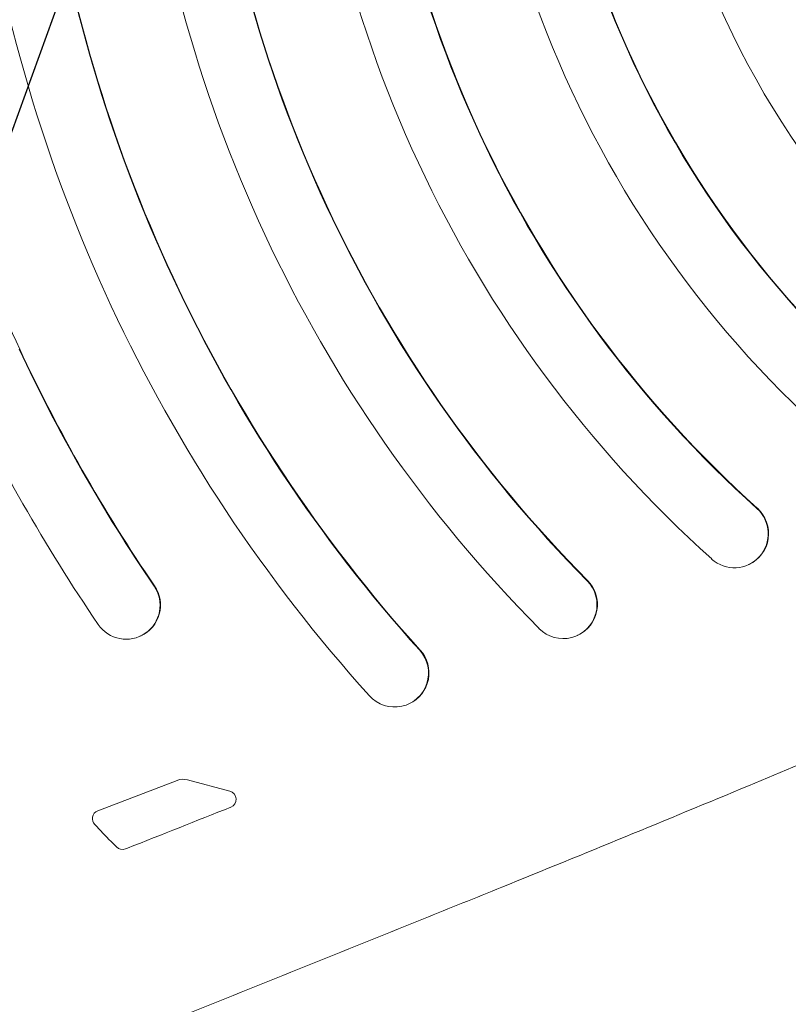
# Model space of a CAD drawing. Units: millimetres. Extents: x -7017 to 7000, y -8500 to 8500.
# Drawn here: x -4693 to -4603, y -6636 to -6520 of the extents above; entities that cross this region are included whole.
import ezdxf

# ---------------------------------------------------------------- set-up
doc = ezdxf.new("R2010")
doc.units = ezdxf.units.MM
doc.header["$LTSCALE"] = 20
doc.linetypes.add('HIDDEN', pattern=[9.525, 6.35, -3.175])
for name, color, linetype in [('2d', 230, 'Continuous'), ('EN16630-TrainingSpace', 20, 'HIDDEN'), ('EN16630-TrainingSpace_Hatch', 20, 'HIDDEN')]:
    doc.layers.add(name, color=color, linetype=linetype)

msp = doc.modelspace()

# ---------------------------------------------------------------- hatches: boundary and pattern name
at = {"layer": 'EN16630-TrainingSpace_Hatch'}
h = msp.add_hatch(dxfattribs=at)
h.set_pattern_fill('ANSI31', color=256, scale=100, angle=-155)
h.set_pattern_definition([(250, (-4626.22, -6346.13), (298.35, -108.59), [])])
edge = h.paths.add_edge_path()
edge.add_arc((-4548.8, -6310.05), 1000, -154.99996, 205.00004)

# ---------------------------------------------------------------- linework, layer by layer
at = {"layer": '2d', "lineweight": 0}
for p, q in [((-4607.38, -6584.33), (-4607.33, -6584.3)), ((-4679.06, -6592.75), (-4679.01, -6592.72)), ((-4627.56, -6592.67), (-4627.51, -6592.65)), ((-4647.42, -6600.73), (-4647.36, -6600.71)), ((-4684.08, -6613.32), (-4674.74, -6609.75)), ((-4668.53, -6611.01), (-4673.52, -6609.69))]:
    msp.add_line(p, q, dxfattribs=at)
at = {"layer": '2d', "lineweight": 0, "extrusion": (0, 0, -1)}
for centre, major_axis, start_param, end_param in [((-4515.11, -6475.84), (-44.37, 95.16), -1.570797, -0.972582), ((-4515.11, -6475.84), (-52.83, 113.29), -1.570797, -1.088142), ((-4515.11, -6475.84), (-49.45, 106.04), -1.570797, -1.088142), ((-4515.06, -6475.82), (-49.45, 106.04), -1.570797, -1.088142), ((-4515.11, -6475.84), (-61.28, 131.41), -1.570797, -1.167622), ((-4515.11, -6475.84), (-57.9, 124.16), -1.570797, -1.167622), ((-4515.06, -6475.82), (-57.9, 124.16), -1.570797, -1.167622), ((-4515.11, -6475.84), (-66.35, 142.29), -1.570797, -1.226389), ((-4515.06, -6475.82), (-66.35, 142.29), -1.570797, -1.226389), ((-4515.11, -6475.84), (-69.73, 149.54), -1.570797, -1.226389), ((-4515.11, -6475.84), (-74.8, 160.42), -1.570797, -1.272064), ((-4515.06, -6475.82), (-74.8, 160.42), -1.570797, -1.272064), ((-4515.11, -6475.84), (-78.18, 167.67), -1.570797, -1.272064), ((-4515.06, -6475.82), (-83.26, 178.54), -1.570797, -1.407585), ((-4668.78, -6611.98), (0.423, -0.906), -2.446806, 0.056743), ((-5905.8, -3512.05), (1410.97, -3025.84), 0.056743, 0.060673), ((-4558.83, -6496.23), (-73.16, 156.89), -1.907145, -1.891078), ((-4558.83, -6496.23), (-73.16, 156.89), -1.912352, -1.907145), ((-5905.8, -3512.05), (1410.97, -3025.84), 0.060673, 0.060748)]:
    msp.add_ellipse(centre, major_axis=major_axis, ratio=0.998305, start_param=start_param, end_param=end_param, dxfattribs=at)
at = {"layer": '2d', "lineweight": 0}
for centre, major_axis, start_param, end_param in [((-4515.11, -6475.84), (40.99, -87.91), -1.570797, -0.972582), ((-4515.06, -6475.82), (40.99, -87.91), -1.570797, -0.972582), ((-4515.11, -6475.84), (44.37, -95.16), -1.570797, -0.972582), ((-4515.11, -6475.84), (49.45, -106.04), -1.570797, -1.088142), ((-4515.06, -6475.82), (49.45, -106.04), -1.570797, -1.088142), ((-4515.11, -6475.84), (52.83, -113.29), -1.570797, -1.088142), ((-4515.11, -6475.84), (57.9, -124.16), -1.570797, -1.167622), ((-4515.06, -6475.82), (57.9, -124.16), -1.570797, -1.167622), ((-4515.11, -6475.84), (61.28, -131.41), -1.570797, -1.167622), ((-4515.11, -6475.84), (66.35, -142.29), -1.570797, -1.226389), ((-4515.06, -6475.82), (66.35, -142.29), -1.570797, -1.226389), ((-4515.11, -6475.84), (69.73, -149.54), -1.570797, -1.226389), ((-4515.11, -6475.84), (74.8, -160.42), -1.570797, -1.272064), ((-4515.06, -6475.82), (74.8, -160.42), -1.570797, -1.272064), ((-4515.11, -6475.84), (78.18, -167.67), -1.570797, -1.272064), ((-4515.11, -6475.84), (83.26, -178.54), -1.570797, -1.407585), ((-4515.06, -6475.82), (83.26, -178.54), -1.570797, -1.407585), ((-4515.11, -6475.84), (86.64, -185.79), -1.570797, -1.407585), ((-4609.07, -6580.7), (1.69, -3.63), -1.167622, 1.97397), ((-4609.02, -6580.68), (1.69, -3.63), 0, 1.97397), ((-4629.25, -6589.05), (1.69, -3.63), -1.226389, 1.915204), ((-4629.2, -6589.02), (1.69, -3.63), 0, 1.915204), ((-4680.75, -6589.12), (1.69, -3.63), -1.407585, 1.734007), ((-4680.7, -6589.1), (1.69, -3.63), 0, 1.734007), ((-4649.11, -6597.11), (1.69, -3.63), -1.272064, 1.869529), ((-4649.05, -6597.08), (1.69, -3.63), 0, 1.869529), ((-4674.03, -6611.62), (-0.85, 1.81), -0.694787, -0.070731), ((-4683.73, -6614.26), (-0.423, 0.906), -0.070731, 0.976176), ((-4683.73, -6614.26), (0.423, -0.906), -2.165417, -1.250515), ((-4681.19, -6616.89), (0.423, -0.906), -1.229241, -0.060748)]:
    msp.add_ellipse(centre, major_axis=major_axis, ratio=0.998305, start_param=start_param, end_param=end_param, dxfattribs=at)
for points, knots in [([(-4429.98, -6530.38), (-4432.96, -6531.83), (-4435.94, -6533.27), (-4447.89, -6539.04), (-4456.86, -6543.33), (-4481.42, -6554.91), (-4497.03, -6562.14), (-4528.38, -6576.34), (-4544.11, -6583.32), (-4575.67, -6597.03), (-4591.51, -6603.77), (-4617.07, -6614.41), (-4626.76, -6618.39), (-4636.47, -6622.33)], [0, 0, 0, 0, 10.000011, 10.000011, 40.000309, 40.000309, 91.893794, 91.893794, 143.792793, 143.792793, 195.694339, 195.694339, 227.297694, 227.297694, 227.297694, 227.297694]), ([(-4636.47, -6622.33), (-4639.54, -6623.57), (-4642.62, -6624.82), (-4650.9, -6628.16), (-4656.11, -6630.25), (-4666.52, -6634.43), (-4671.73, -6636.52), (-4677.58, -6638.85), (-4678.22, -6639.1), (-4678.86, -6639.35)], [0, 0, 0, 0, 10.000991, 10.000991, 26.854459, 26.854459, 43.680526, 43.680526, 45.740907, 45.740907, 45.740907, 45.740907])]:
    msp.add_open_spline(points, degree=3, knots=knots, dxfattribs=at)
at = {"layer": 'EN16630-TrainingSpace'}
msp.add_circle((-4548.8, -6310.05), 1000, dxfattribs=at)

doc.saveas('drawing.dxf')
